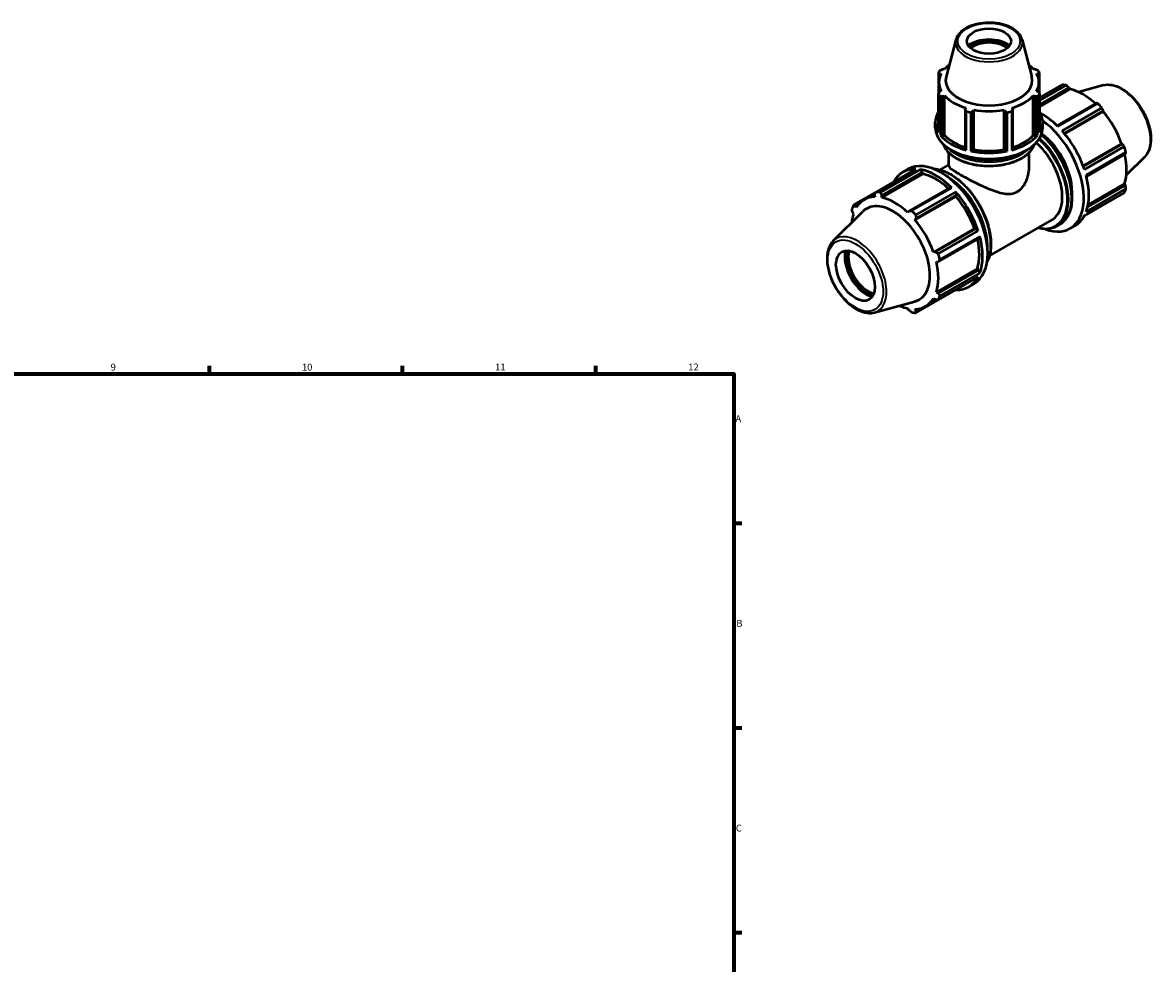
# Model space of a CAD drawing. Units: millimetres. Extents: x 0 to 973, y 0 to 938.
# Drawn here: x 563 to 973, y 360 to 701 of the extents above; entities that cross this region are included whole.
import ezdxf

# ---------------------------------------------------------------- set-up
doc = ezdxf.new("R2010")
doc.units = ezdxf.units.MM
for name, color, linetype, lineweight in [('Border (ISO)', 7, 'Continuous', 70), ('Visible (ISO)', 7, 'Continuous', 50), ('Visible Narrow (ISO)', 7, 'Continuous', 35)]:
    doc.layers.add(name, color=color, linetype=linetype, lineweight=lineweight)
doc.styles.add('Note Text (ISO)', font='tahoma.ttf')

# ---------------------------------------------------------------- blocks, each defined once
blk = doc.blocks.new('Borders Default Border')
at = {"layer": 'Border (ISO)'}
for p, q in [((630.75, 574), (630.75, 576.9)), ((700.83, 574), (700.83, 576.9)), ((770.92, 574), (770.92, 576.9)), ((821, 519.75), (823.9, 519.75)), ((821, 445.5), (823.9, 445.5)), ((821, 371.25), (823.9, 371.25))]:
    blk.add_line(p, q, dxfattribs=at)
at = {"layer": 'Border (ISO)', "flags": 128}
blk.add_lwpolyline([(20, 20), (20, 574), (821, 574), (821, 20), (20, 20)], dxfattribs=at)
at = {"layer": 'Border (ISO)', "color": 232, "true_color": 0xca0064, "char_height": 2.5, "attachment_point": 7, "style": 'Note Text (ISO)'}
for s, insert in [('9', (594.88, 574.35)), ('10', (664.29, 574.35)), ('11', (734.37, 574.4)), ('12', (804.46, 574.4)), ('A', (821.59, 555.62)), ('B', (821.89, 481.38)), ('C', (821.73, 407.08))]:
    blk.add_mtext(s, dxfattribs=dict(at, insert=insert))

msp = doc.modelspace()

# ---------------------------------------------------------------- linework, layer by layer
at = {"layer": 'Visible (ISO)'}
for p, q in [((901.57, 695.193), (898.025, 681.713)), ((925.565, 695.193), (929.11, 681.713)), ((895.219, 683.156), (895.219, 675.551)), ((895.714, 682.802), (896.272, 682.856)), ((895.714, 681.549), (895.714, 682.802)), ((897.482, 684.538), (896.963, 684.538)), ((930.172, 684.538), (929.653, 684.538)), ((930.863, 682.856), (931.421, 682.802)), ((931.421, 682.802), (931.421, 681.549)), ((931.916, 675.551), (931.916, 683.156)), ((895.432, 675.883), (895.432, 679.716)), ((931.702, 675.883), (931.702, 679.716)), ((931.916, 674.079), (940.083, 678.783)), ((941.565, 678.639), (931.916, 673.083)), ((931.916, 671.609), (942.632, 677.78)), ((931.916, 670.871), (942.951, 677.226)), ((942.632, 677.78), (942.951, 677.226)), ((955.105, 678.66), (946.025, 676.198)), ((895.219, 661.512), (895.219, 675.551)), ((896.272, 676.576), (895.714, 676.319)), ((895.925, 674.571), (895.925, 660.532)), ((896.963, 674.583), (897.482, 674.894)), ((896.963, 660.337), (896.963, 674.583)), ((897.482, 660.492), (897.482, 674.894)), ((929.653, 660.492), (929.653, 674.894)), ((929.653, 674.894), (930.172, 674.583)), ((930.172, 674.583), (930.172, 660.337)), ((931.421, 676.319), (930.863, 676.576)), ((931.21, 660.532), (931.21, 674.571)), ((931.916, 675.551), (931.916, 661.512)), ((905.194, 670.453), (904.924, 669.998)), ((904.924, 669.998), (904.924, 655.753)), ((905.262, 655.155), (905.262, 669.193)), ((906.965, 668.787), (906.965, 654.749)), ((907.938, 669.279), (908.114, 669.756)), ((907.938, 655.033), (907.938, 669.279)), ((908.114, 655.355), (908.114, 669.756)), ((919.021, 655.355), (919.021, 669.756)), ((919.021, 669.756), (919.197, 669.279)), ((919.197, 669.279), (919.197, 655.033)), ((920.17, 654.749), (920.17, 668.787)), ((921.873, 669.193), (921.873, 655.155)), ((922.211, 669.998), (921.941, 670.453)), ((922.211, 655.753), (922.211, 669.998)), ((952.43, 672.138), (938.282, 663.991)), ((938.59, 663.689), (953.057, 672.021)), ((954.539, 670.458), (940.071, 662.127)), ((940.869, 661.202), (955.054, 669.371)), ((941.011, 661.032), (954.984, 669.079)), ((955.054, 669.371), (954.984, 669.079)), ((894.067, 663.189), (894.067, 665.315)), ((933.067, 663.189), (933.067, 665.315)), ((895.925, 660.532), (896.963, 660.337)), ((896.963, 660.337), (897.482, 660.492)), ((929.653, 660.492), (930.172, 660.337)), ((930.172, 660.337), (931.21, 660.532)), ((947.721, 649.407), (961.696, 657.454)), ((961.982, 657.371), (947.797, 649.202)), ((961.696, 657.454), (961.982, 657.371)), ((898.942, 649.481), (898.942, 654.263)), ((904.924, 655.753), (905.262, 655.155)), ((906.965, 654.749), (907.938, 655.033)), ((907.938, 655.033), (908.114, 655.355)), ((919.021, 655.355), (919.197, 655.033)), ((919.197, 655.033), (920.17, 654.749)), ((921.873, 655.155), (922.211, 655.753)), ((928.192, 649.481), (928.192, 654.263)), ((948.198, 648.051), (962.665, 656.383)), ((963.279, 654.316), (948.811, 645.985)), ((948.92, 645.563), (963.069, 653.711)), ((970.072, 652.671), (963.384, 646.053)), ((872.596, 639.92), (887.064, 648.251)), ((895.808, 647.981), (898.942, 649.786)), ((888.545, 648.107), (874.078, 639.776)), ((889.546, 646.472), (874.692, 637.919)), ((874.705, 638.663), (889.393, 647.122)), ((882.315, 647.134), (884.153, 648.193)), ((889.393, 647.122), (888.545, 648.107)), ((889.546, 646.472), (889.393, 647.122)), ((899.191, 641.479), (884.503, 633.021)), ((885.57, 633.158), (900.038, 641.489)), ((900.038, 641.489), (899.191, 641.479)), ((948.811, 632.697), (963.279, 641.029)), ((963.069, 642.383), (949.352, 634.484)), ((949.524, 635.319), (962.749, 642.935)), ((962.749, 642.935), (963.069, 642.383)), ((872.57, 639.868), (864.47, 635.204)), ((868.3, 637.125), (872.361, 639.463)), ((872.081, 638.918), (872.15, 638.165)), ((874.692, 637.919), (874.705, 638.663)), ((901.579, 638.325), (886.726, 629.772)), ((901.52, 639.926), (887.052, 631.595)), ((887.126, 630.254), (901.814, 638.712)), ((901.814, 638.712), (901.52, 639.926)), ((901.579, 638.325), (901.814, 638.712)), ((962.665, 639.669), (948.198, 631.338)), ((857.063, 622.202), (867.842, 632.868)), ((864.066, 632.489), (864.386, 631.938)), ((865.153, 634.897), (866.48, 635.661)), ((865.439, 634.27), (865.153, 634.897)), ((884.503, 633.021), (884.184, 632.453)), ((948.17, 631.285), (954.539, 634.953)), ((886.726, 629.772), (887.126, 630.254)), ((913.773, 616.784), (936.435, 629.834)), ((938.155, 627.501), (939.204, 628.105)), ((942.982, 626.68), (944.82, 627.738)), ((908.291, 626.7), (893.437, 618.147)), ((908.743, 626.712), (894.054, 618.254)), ((895.178, 617.519), (909.646, 625.851)), ((910.26, 623.785), (895.792, 615.453)), ((908.743, 626.712), (908.291, 626.7)), ((909.646, 625.851), (908.743, 626.712)), ((909.829, 623.053), (910.26, 623.785)), ((895.141, 614.594), (909.829, 623.053)), ((894.054, 618.254), (893.437, 618.147)), ((894.49, 614.602), (895.141, 614.594)), ((909.344, 612.181), (894.49, 603.627)), ((909.829, 611.724), (895.141, 603.266)), ((909.829, 611.724), (909.344, 612.181)), ((910.26, 610.497), (909.829, 611.724)), ((909.646, 609.137), (895.178, 600.806)), ((895.792, 602.165), (910.26, 610.497)), ((887.052, 596.09), (901.52, 604.421)), ((895.141, 603.266), (894.49, 603.627)), ((901.52, 604.421), (901.535, 604.466)), ((906.269, 605.538), (908.107, 606.597)), ((872.03, 596.212), (886.665, 600.181)), ((890.576, 598.44), (894.72, 600.827)), ((893.437, 601.295), (894.054, 600.858)), ((884.184, 597.646), (884.503, 597.092)), ((887.126, 596.838), (886.726, 597.4)), ((888.486, 597.621), (887.126, 596.838))]:
    msp.add_line(p, q, dxfattribs=at)
for centre, major_axis, ratio in [((913.567, 694.665), (8, 0), 0.5758617), ((865.131, 609.543), (4.99, -8.666), 0.5780931)]:
    msp.add_ellipse(centre, major_axis=major_axis, ratio=ratio, dxfattribs=at)
for centre, major_axis, ratio, start_param, end_param in [((913.567, 689.896), (-9.24, 0), 0.5758617, 3.7699471, 5.6548309), ((913.567, 689.896), (-8.48, 0), 0.5758617, 3.7175268, 5.7072512), ((913.567, 689.503), (8, 0), 0.5758617, 0.594612, 2.5469806), ((913.567, 679.716), (-18.135, 0), 0.5758617, 5.629642, 5.8032198), ((913.567, 679.716), (-18.135, 0), 0.5758617, 3.6215582, 3.795136), ((913.567, 679.716), (-18.135, 0), 0.5758617, 5.9777527, 6.5886179), ((913.567, 679.353), (-19.5, 0), 0.5758617, 5.8432224, 5.93775), ((913.567, 680.357), (-15.72, 0), 0.5758617, 6.1329002, 9.5750631), ((913.567, 679.716), (18.135, 0), 0.5758617, 5.9777527, 6.5886179), ((913.567, 679.353), (19.5, 0), 0.5758617, 0.3454353, 0.4399629), ((947.311, 656.868), (-11.977, 20.798), 0.5780931, 5.8451561, 5.9396837), ((947.697, 657.09), (11.138, -19.342), 0.5780931, 2.0696433, 2.6635608), ((913.567, 679.353), (-19.5, 0), 0.5758617, 0.3454353, 0.4399629), ((913.567, 679.716), (18.135, 0), 0.5758617, 3.6215582, 4.2324234), ((913.567, 679.716), (18.135, 0), 0.5758617, 5.1923545, 5.8032198), ((913.567, 679.353), (19.5, 0), 0.5758617, 5.8432224, 5.93775), ((913.567, 665.315), (-19.5, 0), 0.5758617, 5.93775, 6.6286206), ((913.567, 679.353), (19.5, 0), 0.5758617, 4.2724261, 4.3669537), ((913.567, 679.716), (18.135, 0), 0.5758617, 4.4069564, 5.0178216), ((913.567, 679.353), (19.5, 0), 0.5758617, 5.0578243, 5.1523519), ((913.567, 665.315), (19.5, 0), 0.5758617, 5.93775, 6.6286206), ((947.311, 656.868), (11.977, -20.798), 0.5780931, 1.9181653, 2.0126929), ((947.697, 657.09), (11.138, -19.342), 0.5780931, 1.2672974, 1.8781627), ((932.843, 648.536), (11.977, -20.798), 0.5780931, 2.0126929, 2.3912193), ((931.005, 647.478), (11.977, -20.798), 0.5780931, 5.6681395, 8.520447), ((913.567, 663.189), (-19.5, 0), 0.5758617, 0, 3.1415927), ((931.005, 647.478), (8.983, -15.599), 0.5780931, 0.6759919, 2.2231014), ((932.843, 648.536), (11.977, -20.798), 0.5780931, 1.2272947, 1.9181653), ((913.567, 665.315), (19.5, 0), 0.5758617, 3.5815555, 4.2724261), ((913.567, 665.315), (18.135, 0), 0.5758617, 3.6215582, 4.2155561), ((913.567, 665.315), (19.5, 0), 0.5758617, 5.1523519, 5.8432224), ((913.567, 665.315), (18.135, 0), 0.5758617, 5.2092219, 5.8032198), ((927.453, 645.432), (8.983, -15.599), 0.5780931, 0, 2.1016153), ((913.567, 665.315), (19.5, 0), 0.5758617, 4.3669537, 5.0578243), ((913.567, 665.315), (18.135, 0), 0.5758617, 4.4069564, 5.0178216), ((947.311, 656.868), (11.977, -20.798), 0.5780931, 1.1327672, 1.2272947), ((947.697, 657.09), (11.138, -19.342), 0.5780931, 0.4818993, 1.0759774), ((894.292, 626.336), (-11.977, 20.798), 0.5780931, 5.9396837, 6.6266869), ((896.13, 627.395), (-11.977, 20.798), 0.5780931, 3.1415927, 6.2831853), ((894.292, 626.336), (11.977, -20.798), 0.5780931, 2.0126929, 2.7035635), ((894.292, 626.336), (-11.138, 19.342), 0.5780931, 5.211236, 5.8051535), ((932.843, 648.536), (11.977, -20.798), 0.5780931, 0.4418966, 1.1327672), ((947.311, 656.868), (11.977, -20.798), 0.5780931, 0.347369, 0.4418966), ((879.438, 617.782), (-11.138, 19.342), 0.5780931, 5.9796864, 6.5905516), ((878.693, 617.353), (-9.52, 16.532), 0.5780931, 2.9904271, 6.4343509), ((879.824, 618.005), (-11.977, 20.798), 0.5780931, 5.8451561, 5.9396837), ((879.438, 617.782), (-11.138, 19.342), 0.5780931, 5.1942882, 5.8051535), ((894.292, 626.336), (11.977, -20.798), 0.5780931, 1.2272947, 1.9181653), ((894.292, 626.336), (-11.138, 19.342), 0.5780931, 4.4088901, 5.0197553), ((879.438, 617.782), (11.138, -19.342), 0.5780931, 3.6234919, 3.8189379), ((879.824, 618.005), (-11.977, 20.798), 0.5780931, 0.347369, 0.4418966), ((879.824, 618.005), (11.977, -20.798), 0.5780931, 1.9181653, 2.0126929), ((879.438, 617.782), (-11.138, 19.342), 0.5780931, 4.4088901, 5.0197553), ((932.843, 648.536), (11.977, -20.798), 0.5780931, 0, 0.347369), ((894.292, 626.336), (11.977, -20.798), 0.5780931, 0.4418966, 1.1327672), ((894.292, 626.336), (-11.138, 19.342), 0.5780931, 3.6234919, 4.2175701), ((869.167, 611.868), (-5.596, 9.717), 0.5780931, 0.5255782, 2.6160145), ((869.167, 611.868), (5.29, -9.186), 0.5780931, 3.6110675, 5.8137105), ((869.591, 612.112), (-4.99, 8.666), 0.5780931, 0.4614048, 2.6801878), ((879.824, 618.005), (11.977, -20.798), 0.5780931, 1.1327672, 1.2272947), ((879.438, 617.782), (-11.138, 19.342), 0.5780931, 3.6234919, 4.2343571), ((894.292, 626.336), (11.977, -20.798), 0.5780931, 5.9396837, 6.6305543), ((879.438, 617.782), (11.138, -19.342), 0.5780931, 5.9796864, 6.5905516), ((879.824, 618.005), (11.977, -20.798), 0.5780931, 0.347369, 0.4418966), ((879.438, 617.782), (11.138, -19.342), 0.5780931, 5.6058401, 5.8051535), ((879.824, 618.005), (11.977, -20.798), 0.5780931, 5.8451561, 5.9396837)]:
    msp.add_ellipse(centre, major_axis=major_axis, ratio=ratio, start_param=start_param, end_param=end_param, dxfattribs=at)
for points, knots in [([(925.565, 695.193), (925.368, 695.942), (924.985, 696.657), (923.872, 698.017), (923.112, 698.651), (921.288, 699.758), (920.214, 700.223), (917.881, 700.923), (916.625, 701.159), (914.057, 701.383), (912.747, 701.372), (910.196, 701.108), (908.956, 700.853), (906.661, 700.119), (905.607, 699.639), (903.797, 698.482), (903.04, 697.805), (902.053, 696.47), (901.741, 695.844), (901.57, 695.193)], [5.6480723, 5.6480723, 5.6480723, 5.6480723, 5.938321, 5.938321, 6.2569495, 6.2569495, 6.5879452, 6.5879452, 6.9181858, 6.9181858, 7.246878, 7.246878, 7.575645, 7.575645, 7.9060474, 7.9060474, 8.2368007, 8.2368007, 8.4890947, 8.4890947, 8.4890947, 8.4890947]), ([(955.105, 678.66), (956.044, 678.915), (957.06, 678.946), (959.234, 678.588), (960.399, 678.161), (962.739, 676.875), (963.914, 676.001), (966.13, 673.911), (967.169, 672.696), (969.013, 670.054), (969.818, 668.627), (971.12, 665.697), (971.616, 664.194), (972.247, 661.249), (972.38, 659.807), (972.249, 657.123), (971.984, 655.88), (971.15, 653.984), (970.668, 653.261), (970.072, 652.671)], [5.6508865, 5.6508865, 5.6508865, 5.6508865, 5.9414672, 5.9414672, 6.2600776, 6.2600776, 6.59097, 6.59097, 6.9211718, 6.9211718, 7.2498571, 7.2498571, 7.5786217, 7.5786217, 7.9089938, 7.9089938, 8.2396148, 8.2396148, 8.4901479, 8.4901479, 8.4901479, 8.4901479]), ([(932.583, 660.701), (933.724, 659.712), (934.828, 658.586), (937.259, 655.699), (938.53, 653.853), (940.702, 649.967), (941.603, 647.927), (942.943, 643.855), (943.382, 641.823), (943.751, 637.968), (943.679, 636.145), (943.02, 632.897), (942.435, 631.47), (940.951, 629.391), (940.139, 628.643), (939.204, 628.105)], [6.5298857, 6.5298857, 6.5298857, 6.5298857, 6.7700067, 6.7700067, 7.0926072, 7.0926072, 7.4150003, 7.4150003, 7.7376637, 7.7376637, 8.0608656, 8.0608656, 8.3831133, 8.3831133, 8.6413135, 8.6413135, 8.6413135, 8.6413135]), ([(896.947, 657.316), (897.071, 656.957), (897.23, 656.603), (897.973, 655.247), (898.796, 654.301), (900.915, 652.595), (902.222, 651.839), (905.176, 650.608), (906.823, 650.132), (910.285, 649.509), (912.1, 649.361), (915.717, 649.403), (917.518, 649.594), (920.931, 650.296), (922.542, 650.808), (925.411, 652.109), (926.67, 652.897), (928.697, 654.678), (929.469, 655.672), (930.04, 656.92), (930.119, 657.117), (930.188, 657.316)], [2.5536704, 2.5536704, 2.5536704, 2.5536704, 2.6618484, 2.6618484, 2.9769694, 2.9769694, 3.3002199, 3.3002199, 3.6241214, 3.6241214, 3.947339, 3.947339, 4.2702939, 4.2702939, 4.5935839, 4.5935839, 4.9175526, 4.9175526, 5.2403456, 5.2403456, 5.3003112, 5.3003112, 5.3003112, 5.3003112]), ([(893.286, 648.376), (894.553, 648.331), (895.892, 648.034), (898.832, 646.886), (900.44, 645.953), (903.567, 643.556), (905.084, 642.09), (907.874, 638.777), (909.145, 636.931), (911.317, 633.045), (912.218, 631.005), (913.558, 626.933), (913.997, 624.902), (914.366, 621.046), (914.294, 619.224), (913.726, 616.42), (913.352, 615.345), (912.85, 614.403)], [5.8462414, 5.8462414, 5.8462414, 5.8462414, 6.1242204, 6.1242204, 6.446863, 6.446863, 6.7700067, 6.7700067, 7.0926072, 7.0926072, 7.4150003, 7.4150003, 7.7376637, 7.7376637, 8.0608656, 8.0608656, 8.294793, 8.294793, 8.294793, 8.294793]), ([(898.942, 649.481), (898.942, 649.185), (899.271, 648.792), (900.36, 647.97), (900.82, 647.658), (901.91, 646.969), (902.54, 646.592), (903.912, 645.802), (904.681, 645.374), (906.33, 644.485), (907.211, 644.025), (909.922, 642.658), (911.829, 641.765), (915.368, 640.328), (917.258, 639.676), (919.922, 639.259), (920.785, 639.216), (922.423, 639.41), (923.198, 639.651), (923.909, 640.06)], [5.9478432, 5.9478432, 5.9478432, 5.9478432, 6.5301974, 6.5301974, 6.8213745, 6.8213745, 7.1125515, 7.1125515, 7.4037286, 7.4037286, 7.6949057, 7.6949057, 8.2772599, 8.2772599, 8.880331, 8.880331, 9.1818665, 9.1818665, 9.4834021, 9.4834021, 9.4834021, 9.4834021]), ([(923.909, 640.06), (924.62, 640.469), (925.248, 641.037), (926.325, 642.406), (926.774, 643.205), (927.848, 645.774), (928.192, 647.713), (928.192, 649.481)], [0, 0, 0, 0, 0.3015356, 0.3015356, 0.6030711, 0.6030711, 1.2061422, 1.2061422, 1.2061422, 1.2061422]), ([(938.155, 627.501), (937.039, 626.858), (935.751, 626.518), (933.394, 626.473), (932.372, 626.609), (931.327, 626.892)], [2.3581282, 2.3581282, 2.3581282, 2.3581282, 2.66647656, 2.66647656, 2.88354363, 2.88354363, 2.88354363, 2.88354363]), ([(857.063, 622.202), (856.372, 621.518), (855.835, 620.654), (855.053, 618.594), (854.839, 617.373), (854.776, 614.703), (854.942, 613.248), (855.637, 610.283), (856.166, 608.774), (857.526, 605.853), (858.356, 604.44), (860.237, 601.844), (861.288, 600.66), (863.518, 598.636), (864.699, 597.797), (867.086, 596.564), (868.294, 596.169), (870.353, 595.939), (871.22, 595.993), (872.03, 596.212)], [0.9346301, 0.9346301, 0.9346301, 0.9346301, 1.2252108, 1.2252108, 1.5438212, 1.5438212, 1.8747136, 1.8747136, 2.2049154, 2.2049154, 2.5336007, 2.5336007, 2.8623653, 2.8623653, 3.1927374, 3.1927374, 3.5233584, 3.5233584, 3.7738915, 3.7738915, 3.7738915, 3.7738915])]:
    msp.add_open_spline(points, degree=3, knots=knots, dxfattribs=at)
for points, weights in [([(895.714, 682.802), (895.472, 682.977), (895.219, 683.156)], [1.00403954662, 1.00242697508, 1]), ([(895.925, 684.136), (896.454, 684.343), (896.963, 684.538)], [1, 1.00242697508, 1.00403954662]), ([(930.172, 684.538), (930.681, 684.343), (931.21, 684.136)], [1.00403954662, 1.00242697508, 1]), ([(931.916, 683.156), (931.663, 682.977), (931.421, 682.802)], [1, 1.00242697508, 1.00403954662]), ([(942.632, 677.78), (942.112, 678.202), (941.565, 678.639)], [1.00442891952, 1.00262133, 1]), ([(895.219, 675.551), (895.472, 675.945), (895.714, 676.319)], [1, 1.00242697508, 1.00403954662]), ([(896.963, 674.583), (896.454, 674.579), (895.925, 674.571)], [1.00403954662, 1.00242697508, 1]), ([(931.21, 674.571), (930.681, 674.579), (930.172, 674.583)], [1, 1.00242697508, 1.00403954662]), ([(931.421, 676.319), (931.663, 675.945), (931.916, 675.551)], [1.00403954662, 1.00242697508, 1]), ([(905.262, 669.193), (905.089, 669.606), (904.924, 669.998)], [1, 1.00242697508, 1.00403954662]), ([(907.938, 669.279), (907.461, 669.04), (906.965, 668.787)], [1.00403954662, 1.00242697508, 1]), ([(920.17, 668.787), (919.674, 669.04), (919.197, 669.279)], [1, 1.00242697508, 1.00403954662]), ([(922.211, 669.998), (922.045, 669.606), (921.873, 669.193)], [1.00403954662, 1.00242697508, 1]), ([(953.057, 672.021), (952.74, 672.082), (952.43, 672.138)], [1, 1.00262133, 1.00442891952]), ([(955.054, 669.371), (954.804, 669.905), (954.539, 670.458)], [1.00442891952, 1.00262133, 1]), ([(962.665, 656.383), (962.319, 656.888), (961.982, 657.371)], [1, 1.00262133, 1.00442891952]), ([(963.069, 653.711), (963.174, 654.009), (963.279, 654.316)], [1.00442891952, 1.00262133, 1]), ([(963.279, 641.029), (963.174, 641.721), (963.069, 642.383)], [1, 1.00262133, 1.00442891952]), ([(872.081, 638.918), (872.331, 639.407), (872.596, 639.92)], [1.00442891952, 1.00262133, 1]), ([(874.078, 639.776), (874.395, 639.207), (874.705, 638.663)], [1, 1.00262133, 1.00442891952]), ([(864.066, 632.489), (863.961, 633.152), (863.856, 633.844)], [1.00442891952, 1.00262133, 1]), ([(864.47, 635.204), (864.816, 635.046), (865.153, 634.897)], [1, 1.00262133, 1.00442891952]), ([(884.503, 633.021), (885.023, 633.087), (885.57, 633.158)], [1.00442891952, 1.00262133, 1]), ([(954.539, 634.953), (954.552, 634.979), (954.565, 635.005)], [1, 1.00013196005, 1.00026185791]), ([(887.052, 631.595), (887.088, 630.909), (887.126, 630.254)], [1, 1.00262133, 1.00442891952]), ([(894.054, 618.254), (894.603, 617.893), (895.178, 617.519)], [1.00442891952, 1.00262133, 1]), ([(895.792, 615.453), (895.458, 615.014), (895.141, 614.594)], [1, 1.00262133, 1.00442891952]), ([(895.141, 603.266), (895.458, 602.726), (895.792, 602.165)], [1.00442891952, 1.00262133, 1]), ([(895.178, 600.806), (894.603, 600.831), (894.054, 600.858)], [1, 1.00262133, 1.00442891952]), ([(885.57, 596.234), (885.023, 596.67), (884.503, 597.092)], [1, 1.00262133, 1.00442891952]), ([(887.126, 596.838), (887.088, 596.47), (887.052, 596.09)], [1.00442891952, 1.00262133, 1])]:
    msp.add_rational_spline(points, weights, degree=2, dxfattribs=at)
at = {"layer": 'Visible Narrow (ISO)'}
for centre, major_axis, ratio in [((913.567, 694.665), (11.352, 0), 0.5758617), ((865.131, 609.543), (7.081, -12.297), 0.5780931)]:
    msp.add_ellipse(centre, major_axis=major_axis, ratio=ratio, dxfattribs=at)
for centre, major_axis, ratio, start_param, end_param in [((913.567, 694.147), (-12.135, 0), 0.5758617, 6.1329002, 9.5750631), ((961.444, 665.007), (-7.57, 13.145), 0.5780931, 3.2927583, 6.1320197), ((928.784, 646.199), (10.42, -18.094), 0.5780931, 0, 2.1019895), ((913.567, 659.319), (16.965, 0), 0.5758617, 3.3504803, 6.0742976), ((927.453, 645.432), (10.22, -17.748), 0.5780931, 5.7859533, 8.3456069), ((927.736, 645.595), (10.42, -18.094), 0.5780931, 0, 2.0662793), ((913.567, 660.573), (16.965, 0), 0.5758617, 3.6261251, 5.7986529), ((913.567, 660.9), (-16.565, 0), 0.5758617, 0.7529057, 2.3886869), ((899.399, 629.277), (-10.42, 18.094), 0.5780931, 3.5072423, 5.9175356), ((898.351, 628.673), (-10.42, 18.094), 0.5780931, 3.8497339, 5.575044), ((898.068, 628.511), (10.22, -17.748), 0.5780931, 1.106084, 2.0355087), ((865.691, 609.866), (-7.57, 13.145), 0.5780931, 2.9904271, 6.4343509)]:
    msp.add_ellipse(centre, major_axis=major_axis, ratio=ratio, start_param=start_param, end_param=end_param, dxfattribs=at)

# ---------------------------------------------------------------- block references
msp.add_blockref('Borders Default Border', (0, 0))

doc.saveas('drawing.dxf')
